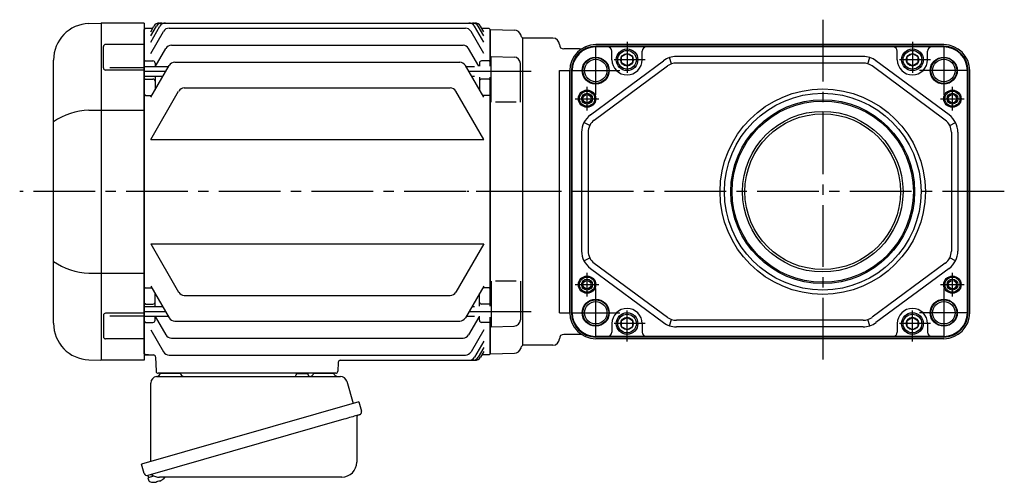
# Model space of a CAD drawing. Extents: x -742 to 987, y 76 to 862.
# Drawn here: x -742 to -287, y 86 to 300 of the extents above; entities that cross this region are included whole.
import ezdxf

# ---------------------------------------------------------------- set-up
doc = ezdxf.new("R2010")
doc.units = 0
doc.header["$LTSCALE"] = 3
doc.header["$MEASUREMENT"] = 0
doc.linetypes.add('sekkei(A2)', pattern=[14.2875, 9.525, -1.5875, 1.5875, -1.5875])
doc.layers.get('0').update_dxf_attribs({"linetype": 'CONTINUOUS'})
doc.layers.add('CENTER', color=3, linetype='sekkei(A2)')
doc.layers.add('HOJO', color=4, linetype='CONTINUOUS')

msp = doc.modelspace()

# ---------------------------------------------------------------- linework, layer by layer
for p, q in [((-710.29, 297.8), (-704.73, 298)), ((-704.7, 298), (-704.7, 142)), ((-684.7, 298), (-704.7, 298)), ((-684.7, 298), (-684.7, 142)), ((-681.7, 289.19), (-677.48, 296.5)), ((-681.7, 292.03), (-679.12, 296.5)), ((-681.7, 293.99), (-680.25, 296.5)), ((-677.65, 298), (-531.75, 298)), ((-527.7, 289.19), (-531.92, 296.5)), ((-527.7, 292.03), (-530.28, 296.5)), ((-527.7, 293.99), (-529.15, 296.5)), ((-684.2, 295.5), (-684.7, 295)), ((-684.7, 145), (-684.7, 295)), ((-680.83, 295.5), (-684.2, 295.5)), ((-681.7, 283.96), (-675.83, 294.13)), ((-673.23, 295.63), (-536.17, 295.63)), ((-527.7, 283.96), (-533.57, 294.13)), ((-525.2, 295.5), (-528.57, 295.5)), ((-525.2, 295.5), (-524.7, 295)), ((-524.7, 278.01), (-524.7, 295)), ((-524.5, 294.98), (-524.7, 294.78)), ((-524.7, 294.78), (-524.7, 278.01)), ((-524.5, 294.98), (-513.42, 294.69)), ((-703.61, 277.24), (-703.61, 287.07)), ((-684.7, 288.07), (-702.61, 288.07)), ((-672.13, 287.76), (-537.27, 287.76)), ((-509.7, 291), (-509.82, 291.12)), ((-509.7, 291), (-509.7, 149)), ((-495.7, 291), (-509.7, 291)), ((-509.7, 291), (-509.7, 149)), ((-314.89, 288), (-475.89, 288)), ((-314.89, 287.23), (-475.89, 287.23)), ((-679.66, 277.71), (-674.73, 286.26)), ((-529.91, 278.01), (-534.67, 286.26)), ((-524.2, 282.51), (-513.62, 282.23)), ((-524.2, 261.45), (-524.2, 282.51)), ((-483.37, 286), (-490.7, 286)), ((-461.39, 286.92), (-475.89, 286.92)), ((-468.39, 281), (-468.39, 284.92)), ((-329.39, 286.92), (-461.39, 286.92)), ((-454.39, 281), (-454.39, 284.92)), ((-352.19, 282.5), (-438.59, 282.5)), ((-336.39, 281), (-336.39, 284.92)), ((-314.89, 286.92), (-329.39, 286.92)), ((-322.39, 281), (-322.39, 284.92)), ((-726.7, 159.18), (-726.7, 280.82)), ((-684.2, 280.5), (-684.7, 280)), ((-684.2, 280.5), (-680.7, 280.5)), ((-681.7, 263.69), (-673.22, 278.38)), ((-679.7, 279.5), (-679.7, 277.64)), ((-670.62, 279.88), (-538.78, 279.88)), ((-527.7, 263.69), (-536.18, 278.38)), ((-529.7, 279.5), (-529.7, 278.01)), ((-525.2, 280.5), (-528.7, 280.5)), ((-525.2, 280.5), (-524.7, 280)), ((-510.7, 261.45), (-510.7, 279.23)), ((-478.34, 255.5), (-444.54, 280.54)), ((-476.56, 253.09), (-442.76, 278.12)), ((-440.78, 279.15), (-441.72, 282)), ((-352.19, 279.5), (-438.59, 279.5)), ((-350, 279.15), (-349.06, 282)), ((-314.22, 253.09), (-348.02, 278.12)), ((-312.44, 255.5), (-346.24, 280.54)), ((-684.7, 276.24), (-702.61, 276.24)), ((-700.7, 277.49), (-684.7, 277.49)), ((-673.61, 277.71), (-684.7, 277.71)), ((-676.15, 273.31), (-684.7, 273.31)), ((-679.7, 273.31), (-679.7, 267.16)), ((-532, 277.71), (-535.79, 277.71)), ((-532, 273.31), (-533.25, 273.31)), ((-492.7, 163.89), (-492.7, 276.11)), ((-492.7, 276.11), (-487.89, 276.11)), ((-487.89, 164), (-487.89, 276)), ((-487.12, 164), (-487.12, 276)), ((-486.81, 164), (-486.81, 276)), ((-303.97, 164), (-303.97, 276)), ((-303.66, 164), (-303.66, 276)), ((-302.89, 164), (-302.89, 276)), ((-684.2, 272.03), (-684.7, 271.53)), ((-684.2, 272.03), (-680.7, 272.03)), ((-529.7, 273.01), (-529.7, 267.16)), ((-525.2, 272.03), (-528.7, 272.03)), ((-525.2, 272.03), (-524.7, 271.53)), ((-524.7, 273.01), (-524.7, 166.99)), ((-524.7, 166.99), (-524.7, 273.01)), ((-684.2, 264.48), (-684.7, 264.98)), ((-684.2, 264.48), (-681.24, 264.48)), ((-681.7, 244.13), (-668.8, 266.48)), ((-666.2, 267.98), (-543.2, 267.98)), ((-527.7, 244.13), (-540.6, 266.48)), ((-525.2, 264.48), (-528.16, 264.48)), ((-525.2, 264.48), (-524.7, 264.98)), ((-512.7, 261.45), (-522.2, 261.45)), ((-710.29, 257.63), (-684.7, 257.63)), ((-478.64, 250.61), (-481.32, 251.96)), ((-312.14, 250.61), (-309.46, 251.96)), ((-482.39, 247.46), (-482.39, 192.54)), ((-479.39, 247.46), (-479.39, 192.54)), ((-311.39, 247.46), (-311.39, 192.54)), ((-308.39, 247.46), (-308.39, 192.54)), ((-681.7, 244.13), (-527.7, 244.13)), ((-681.7, 195.87), (-668.8, 173.52)), ((-681.7, 195.87), (-527.7, 195.87)), ((-527.7, 195.87), (-540.6, 173.52)), ((-481.32, 188.04), (-478.64, 189.39)), ((-476.56, 186.91), (-442.76, 161.88)), ((-314.22, 186.91), (-348.02, 161.88)), ((-309.46, 188.04), (-312.14, 189.39)), ((-710.29, 182.37), (-684.7, 182.37)), ((-478.34, 184.5), (-444.54, 159.46)), ((-312.44, 184.5), (-346.24, 159.46)), ((-524.2, 178.55), (-524.2, 157.49)), ((-512.7, 178.55), (-522.2, 178.55)), ((-510.7, 178.55), (-510.7, 160.77)), ((-684.2, 175.52), (-684.7, 175.02)), ((-684.2, 175.52), (-681.24, 175.52)), ((-681.7, 176.31), (-673.22, 161.62)), ((-527.7, 176.31), (-536.18, 161.62)), ((-525.2, 175.52), (-528.16, 175.52)), ((-525.2, 175.52), (-524.7, 175.02)), ((-679.7, 166.69), (-679.7, 172.84)), ((-666.2, 172.02), (-543.2, 172.02)), ((-529.7, 166.99), (-529.7, 172.84)), ((-684.2, 167.97), (-684.7, 168.47)), ((-676.15, 166.69), (-684.7, 166.69)), ((-684.2, 167.97), (-680.7, 167.97)), ((-532, 166.69), (-533.25, 166.69)), ((-525.2, 167.97), (-528.7, 167.97)), ((-525.2, 167.97), (-524.7, 168.47)), ((-703.61, 162.76), (-703.61, 152.93)), ((-684.7, 163.76), (-702.61, 163.76)), ((-700.7, 162.51), (-684.7, 162.51)), ((-673.61, 162.29), (-684.7, 162.29)), ((-684.2, 159.5), (-684.7, 160)), ((-684.2, 159.5), (-680.7, 159.5)), ((-679.7, 160.5), (-679.7, 162.36)), ((-679.66, 162.29), (-674.73, 153.74)), ((-670.62, 160.12), (-538.78, 160.12)), ((-532, 162.29), (-535.79, 162.29)), ((-529.91, 161.99), (-534.67, 153.74)), ((-529.7, 160.5), (-529.7, 162.36)), ((-525.2, 159.5), (-528.7, 159.5)), ((-525.2, 159.5), (-524.7, 160)), ((-524.7, 161.99), (-524.7, 145.22)), ((-524.7, 145), (-524.7, 161.99)), ((-492.7, 163.89), (-487.89, 163.89)), ((-441.72, 158), (-440.78, 160.85)), ((-352.19, 160.5), (-438.59, 160.5)), ((-349.06, 158), (-350, 160.85)), ((-681.7, 156.04), (-675.83, 145.87)), ((-527.7, 156.04), (-533.57, 145.87)), ((-524.2, 157.49), (-513.62, 157.77)), ((-468.39, 159), (-468.39, 155.08)), ((-454.39, 159), (-454.39, 155.08)), ((-352.19, 157.5), (-438.59, 157.5)), ((-336.39, 159), (-336.39, 155.08)), ((-322.39, 159), (-322.39, 155.08)), ((-684.7, 151.93), (-702.61, 151.93)), ((-672.13, 152.24), (-537.27, 152.24)), ((-527.7, 150.81), (-531.92, 143.5)), ((-483.37, 154), (-490.7, 154)), ((-461.39, 153.08), (-475.89, 153.08)), ((-314.89, 152.77), (-475.89, 152.77)), ((-314.89, 152), (-475.89, 152)), ((-329.39, 153.08), (-461.39, 153.08)), ((-314.89, 153.08), (-329.39, 153.08)), ((-527.7, 147.97), (-530.28, 143.5)), ((-527.7, 146.01), (-529.15, 143.5)), ((-509.7, 149), (-509.82, 148.88)), ((-509.7, 149), (-509.82, 148.88)), ((-495.7, 149), (-509.7, 149)), ((-710.29, 142.2), (-704.73, 142)), ((-684.7, 142), (-704.7, 142)), ((-684.7, 145), (-684.2, 144.5)), ((-684.2, 144.5), (-684.7, 145)), ((-684.2, 144.5), (-680.46, 144.5)), ((-682.73, 144.5), (-684.2, 144.5)), ((-679.46, 143.53), (-679.23, 136.97)), ((-673.23, 144.37), (-536.17, 144.37)), ((-594.02, 142), (-531.75, 142)), ((-525.2, 144.5), (-528.57, 144.5)), ((-525.2, 144.5), (-524.7, 145)), ((-524.5, 145.02), (-524.7, 145.22)), ((-524.5, 145.02), (-513.42, 145.31)), ((-595.02, 141.03), (-595.17, 136.97)), ((-596.17, 136), (-678.23, 136)), ((-677.26, 136), (-668.14, 136)), ((-606.26, 136), (-597.14, 136)), ((-683.08, 88.73), (-682.8, 87.77)), ((-680.28, 88.49), (-683.01, 87.71)), ((-683.01, 87.71), (-682.58, 86.23)), ((-676.49, 86.7), (-676.48, 86.68)), ((-680.31, 85.58), (-680.31, 85.6)), ((-678.83, 85.77), (-679.16, 85.67)), ((-678.9, 86.01), (-678.83, 85.77)), ((-677.84, 86.05), (-677.91, 86.29)), ((-677.5, 86.15), (-677.84, 86.05))]:
    msp.add_line(p, q)
at = {"color": 7, "linetype": 'Continuous', "lineweight": 25}
for p, q in [((-678.88, 134.5), (-593.97, 134.5)), ((-614.5, 135.9), (-608.9, 135.9)), ((-614.5, 135.9), (-614.5, 135.3)), ((-608.9, 135.3), (-608.9, 135.9)), ((-591.08, 132.32), (-588.15, 121.98)), ((-681.7, 95.16), (-681.7, 131.5)), ((-585.48, 122.75), (-685.93, 93.95)), ((-585.48, 122.75), (-584.24, 118.43)), ((-592.34, 114.75), (-683.08, 88.73)), ((-586.38, 115.86), (-586.38, 94.95)), ((-684.69, 89.62), (-685.93, 93.95)), ((-593.38, 87.95), (-677.59, 87.95))]:
    msp.add_line(p, q, dxfattribs=at)
for points in [[(-463.89, 282.44), (-461.39, 283.89), (-458.89, 282.44), (-458.89, 279.56), (-461.39, 278.11), (-463.89, 279.56)], [(-331.89, 282.44), (-329.39, 283.89), (-326.89, 282.44), (-326.89, 279.56), (-329.39, 278.11), (-331.89, 279.56)], [(-463.89, 160.44), (-461.39, 161.89), (-458.89, 160.44), (-458.89, 157.56), (-461.39, 156.11), (-463.89, 157.56)], [(-331.89, 160.44), (-329.39, 161.89), (-326.89, 160.44), (-326.89, 157.56), (-329.39, 156.11), (-331.89, 157.56)]]:
    msp.add_lwpolyline(points, close=True)
msp.add_lwpolyline([(-585.13, 116.82), (-585.18, 116.8), (-585.34, 116.76), (-585.6, 116.68), (-585.95, 116.58), (-586.4, 116.45), (-586.94, 116.3), (-587.56, 116.12), (-588.24, 115.92), (-588.99, 115.71), (-589.78, 115.48), (-590.61, 115.25), (-591.47, 115), (-592.34, 114.75)], dxfattribs=at)
for centre, radius in [((-461.39, 281), 5), ((-461.39, 281), 4.31), ((-461.39, 281), 2.89), ((-329.39, 281), 5), ((-329.39, 281), 4.31), ((-329.39, 281), 2.89), ((-475.89, 276), 6.25), ((-475.89, 276), 5.2), ((-314.89, 276), 6.25), ((-314.89, 276), 5.2), ((-479.89, 263), 4), ((-479.89, 263), 3.5), ((-479.89, 263), 1.9), ((-370.89, 220), 47.5), ((-370.89, 220), 45.5), ((-310.89, 263), 4), ((-310.89, 263), 3.5), ((-310.89, 263), 1.9), ((-370.89, 220), 42.5), ((-370.89, 220), 41.92), ((-370.89, 220), 37.15), ((-370.89, 220), 36), ((-479.89, 177), 4), ((-479.89, 177), 3.5), ((-479.89, 177), 1.9), ((-310.89, 177), 4), ((-310.89, 177), 3.5), ((-310.89, 177), 1.9), ((-475.89, 164), 6.25), ((-475.89, 164), 5.2), ((-314.89, 164), 6.25), ((-314.89, 164), 5.2), ((-461.39, 159), 5), ((-329.39, 159), 5), ((-461.39, 159), 4.31), ((-461.39, 159), 2.89), ((-329.39, 159), 4.31), ((-329.39, 159), 2.89)]:
    msp.add_circle(centre, radius)
for centre, radius, start, end in [((-709.7, 280.82), 17, 92, 180), ((-677.65, 295), 3, 90, 150), ((-676.52, 295), 3, 90, 150), ((-674.88, 295), 3, 90, 150), ((-534.52, 295), 3, 30, 90), ((-532.88, 295), 3, 30, 90), ((-531.75, 295), 3, 30, 90), ((-673.23, 292.63), 3, 90, 150), ((-536.17, 292.63), 3, 30, 90), ((-513.5, 291.69), 3, 14.9726, 88.5), ((-507.7, 293.24), 3, 194.9726, 225), ((-702.61, 287.07), 1, 90, 180), ((-672.13, 284.76), 3, 90, 150), ((-537.27, 284.76), 3, 30, 90), ((-495.7, 288), 3, 0, 90), ((-490.7, 288), 2, 180, 270), ((-475.89, 276), 12, 90, 180), ((-475.89, 276), 11.23, 90, 180), ((-314.89, 276), 12, 0, 90), ((-314.89, 276), 11.23, 0, 90), ((-475.89, 276), 10.92, 90, 180), ((-483.37, 289), 3, 270, 299.9264), ((-470.39, 284.92), 2, 0, 90), ((-452.39, 284.92), 2, 90, 180), ((-438.59, 272.5), 10, 90, 126.5289), ((-352.19, 272.5), 10, 53.4711, 90), ((-338.39, 284.92), 2, 0, 90), ((-320.39, 284.92), 2, 90, 180), ((-314.89, 276), 10.92, 0, 90), ((-680.7, 279.5), 1, 360, 90), ((-670.62, 276.88), 3, 90, 150), ((-538.78, 276.88), 3, 30, 90), ((-528.7, 279.5), 1, 90, 180), ((-513.7, 279.23), 3, 0, 88.5), ((-461.39, 281), 7, 180, 0), ((-438.59, 272.5), 7, 90, 126.5289), ((-352.19, 272.5), 7, 53.4711, 90), ((-329.39, 281), 7, 180, 0), ((-702.61, 277.24), 1, 180, 270), ((-680.7, 271.03), 1, 360, 90), ((-528.7, 271.03), 1, 90, 180), ((-666.2, 264.98), 3, 90, 150), ((-543.2, 264.98), 3, 30, 90), ((-709.63, 227.88), 29.76, 91.2703, 124.9932), ((-472.39, 247.46), 10, 126.5289, 180), ((-318.39, 247.46), 10, 0, 53.4711), ((-472.39, 247.46), 7, 126.5289, 180), ((-318.39, 247.46), 7, 0, 53.4711), ((-472.39, 192.54), 10, 180, 233.4711), ((-472.39, 192.54), 7, 180, 233.4711), ((-318.39, 192.54), 7, 306.5289, 0), ((-318.39, 192.54), 10, 306.5289, 0), ((-709.63, 212.12), 29.76, 235.0068, 268.7297), ((-666.2, 175.02), 3, 210, 270), ((-543.2, 175.02), 3, 270, 330), ((-680.7, 168.97), 1, 270, 0), ((-528.7, 168.97), 1, 180, 270), ((-475.89, 164), 12, 180, 270), ((-475.89, 164), 11.23, 180, 270), ((-475.89, 164), 10.92, 180, 270), ((-461.39, 159), 7, 0, 180), ((-329.39, 159), 7, 0, 180), ((-314.89, 164), 11.23, 270, 0), ((-314.89, 164), 10.92, 270, 0), ((-314.89, 164), 12, 270, 0), ((-702.61, 162.76), 1, 90, 180), ((-680.7, 160.5), 1, 270, 0), ((-670.62, 163.12), 3, 210, 270), ((-538.78, 163.12), 3, 270, 330), ((-528.7, 160.5), 1, 180, 270), ((-513.7, 160.77), 3, 271.5, 0), ((-438.59, 167.5), 10, 233.4711, 270), ((-438.59, 167.5), 7, 233.4711, 270), ((-352.19, 167.5), 7, 270, 306.5289), ((-352.19, 167.5), 10, 270, 306.5289), ((-709.7, 159.18), 17, 180, 268), ((-470.39, 155.08), 2, 270, 0), ((-452.39, 155.08), 2, 180, 270), ((-338.39, 155.08), 2, 270, 0), ((-320.39, 155.08), 2, 180, 270), ((-702.61, 152.93), 1, 180, 270), ((-672.13, 155.24), 3, 210, 270), ((-537.27, 155.24), 3, 270, 330), ((-495.7, 152), 3, 270, 0), ((-490.7, 152), 2, 90, 180), ((-483.37, 151), 3, 60.0736, 90), ((-673.23, 147.37), 3, 210, 270), ((-536.17, 147.37), 3, 270, 330), ((-513.5, 148.31), 3, 271.5, 345.0274), ((-507.7, 146.76), 3, 135, 165.0274), ((-680.46, 143.5), 1, 2, 90), ((-594.02, 141), 1, 90, 178), ((-534.52, 145), 3, 270, 330), ((-532.88, 145), 3, 270, 330), ((-531.75, 145), 3, 270, 330), ((-678.23, 137), 1, 182, 270), ((-596.17, 137), 1, 270, 358), ((-680.1, 92.08), 6.48, 293.7011, 303.8394), ((-680.1, 92.08), 6.5, 303.8669, 320.5592), ((-682.24, 86.32), 0.36, 196.0043, 249.6459), ((-680.1, 92.08), 6.5, 249.6459, 268.1417), ((-680.1, 92.08), 6.48, 268.1692, 278.3075), ((-680.37, 93.03), 7.18, 281.89, 290.1186)]:
    msp.add_arc(centre, radius, start, end)
for centre, radius, start, end in [((-678.7, 131.5), 3, 95.7392, 180), ((-679.2, 136.47), 2, 275.7392, 346.2628), ((-666.2, 136.5), 2, 194.4775, 270), ((-615.3, 135.3), 0.8, 270, 0), ((-608.1, 135.3), 0.8, 180, 267.2245), ((-608.2, 136.5), 2, 270, 345.5225), ((-595.2, 136.5), 2, 194.4775, 270), ((-593.97, 131.5), 3, 15.8235, 90), ((-585.49, 118.07), 1.3, 286, 16), ((-585.58, 115.86), 0.8, 106, 180), ((-593.38, 94.95), 7, 270, 0), ((-683.44, 89.98), 1.3, 196, 286), ((-681.67, 88.3), 0.8, 58.4666, 106), ((-677.59, 94.95), 7, 238.4666, 270)]:
    msp.add_arc(centre, radius, start, end, dxfattribs=at)
at = {"layer": 'CENTER'}
for p, q in [((-370.89, 299.53), (-370.89, 140.47)), ((-475.89, 264.8), (-475.89, 287.2)), ((-314.89, 287.2), (-314.89, 264.8)), ((-674.88, 275.51), (-684.7, 275.51)), ((-505.7, 275.51), (-534.52, 275.51)), ((-487.09, 276), (-464.69, 276)), ((-303.69, 276), (-326.09, 276)), ((-493.05, 220), (-742.34, 220)), ((-286.89, 220), (-535.5, 220)), ((-475.89, 152.8), (-475.89, 175.2)), ((-314.89, 175.2), (-314.89, 152.8)), ((-674.88, 164.49), (-684.7, 164.49)), ((-505.7, 164.49), (-534.52, 164.49)), ((-487.09, 164), (-464.69, 164)), ((-303.69, 164), (-326.09, 164))]:
    msp.add_line(p, q, dxfattribs=at)
at = {"layer": 'CENTER', "ltscale": 0.5}
for p, q in [((-461.39, 289.32), (-461.39, 272.68)), ((-329.39, 289.32), (-329.39, 272.68)), ((-453.07, 281), (-469.71, 281)), ((-321.07, 281), (-337.71, 281)), ((-479.89, 257.5), (-479.89, 268.5)), ((-310.89, 257.5), (-310.89, 268.5)), ((-485.39, 263), (-474.39, 263)), ((-316.39, 263), (-305.39, 263)), ((-479.89, 171.5), (-479.89, 182.5)), ((-310.89, 171.5), (-310.89, 182.5)), ((-485.39, 177), (-474.39, 177)), ((-316.39, 177), (-305.39, 177)), ((-461.39, 150.68), (-461.39, 167.32)), ((-329.39, 150.68), (-329.39, 167.32)), ((-453.07, 159), (-469.71, 159)), ((-321.07, 159), (-337.71, 159))]:
    msp.add_line(p, q, dxfattribs=at)
at = {"layer": 'HOJO'}
for centre, radius in [((-475.89, 276), 6), ((-314.89, 276), 6), ((-479.89, 263), 2.5), ((-310.89, 263), 2.5), ((-479.89, 177), 2.5), ((-310.89, 177), 2.5), ((-475.89, 164), 6), ((-314.89, 164), 6)]:
    msp.add_circle(centre, radius, dxfattribs=at)

doc.saveas('drawing.dxf')
